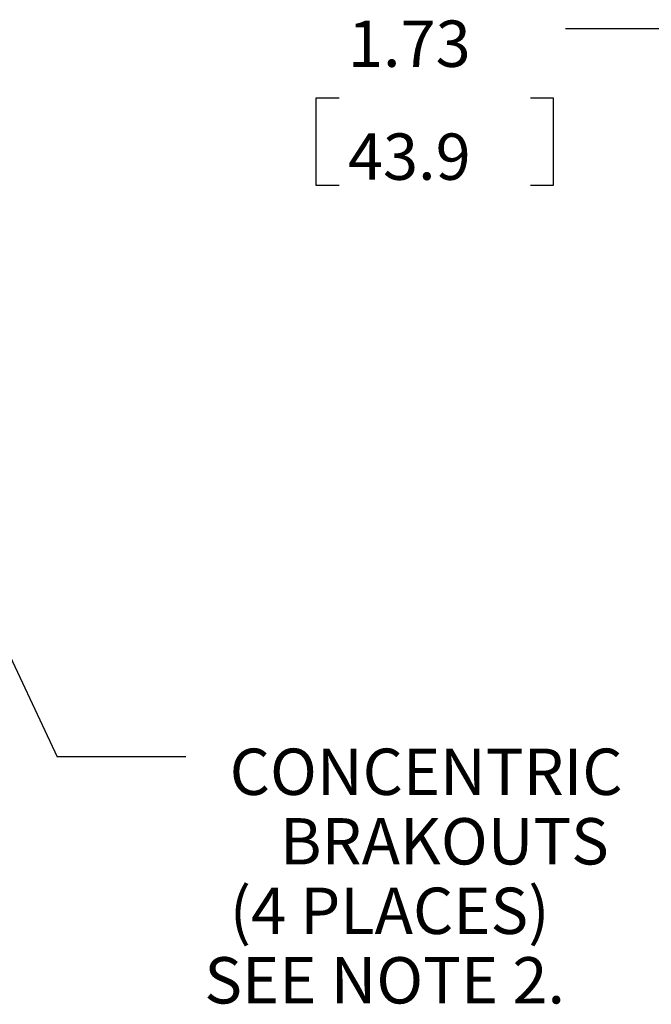
# Model space of a CAD drawing. Extents: x -0.1 to 11.1, y -0.1 to 8.6.
# Drawn here: x 5 to 6.2, y 2.7 to 4.6 of the extents above; entities that cross this region are included whole.
import ezdxf

# ---------------------------------------------------------------- set-up
doc = ezdxf.new("R2010")
doc.units = 0
doc.header["$MEASUREMENT"] = 0
doc.layers.add('TFR-TRI', color=7, linetype='Continuous')
doc.styles.add('blockfont', font='simplex.shx')

msp = doc.modelspace()

# ---------------------------------------------------------------- linework, layer by layer
at = {"layer": 'TFR-TRI', "color": 3, "linetype": 'Continuous'}
for p, q in [((6.295206, 4.629557), (6.045206, 4.629557)), ((5.605081, 4.494557), (5.560081, 4.494557)), ((5.560081, 4.494557), (5.560081, 4.325807)), ((6.022081, 4.494557), (5.977081, 4.494557)), ((6.022081, 4.325807), (6.022081, 4.494557)), ((5.560081, 4.325807), (5.605081, 4.325807)), ((5.977081, 4.325807), (6.022081, 4.325807)), ((4.709356, 3.953971), (5.057609, 3.215395)), ((5.307609, 3.215395), (5.057609, 3.215395))]:
    msp.add_line(p, q, dxfattribs=at)

# ---------------------------------------------------------------- texts
at = {"layer": 'TFR-TRI', "color": 3, "linetype": 'Continuous', "char_height": 0.09, "attachment_point": 7, "line_spacing_factor": 0.903614, "style": 'blockfont'}
for s, insert in [('\\W01.000;\\Fsimplex.shx;1.73', (5.622331, 4.555495)), ('\\W01.000;\\Fsimplex.shx;43.9', (5.622331, 4.33612))]:
    msp.add_mtext(s, dxfattribs=dict(at, insert=insert))
at = {"layer": 'TFR-TRI', "color": 2, "linetype": 'Continuous', "char_height": 0.09, "attachment_point": 7, "line_spacing_factor": 0.903614, "style": 'blockfont'}
for s, insert in [('\\W01.000;\\Fsimplex.shx;CONCENTRIC', (5.392609, 3.141333)), ('\\W01.000;\\Fsimplex.shx;BRAKOUTS', (5.490343, 3.006333)), ('\\W01.000;\\Fsimplex.shx;(4 PLACES)', (5.392609, 2.871333)), ('\\W01.000;\\Fsimplex.shx;SEE NOTE 2.', (5.343389, 2.736333))]:
    msp.add_mtext(s, dxfattribs=dict(at, insert=insert))

doc.saveas('drawing.dxf')
